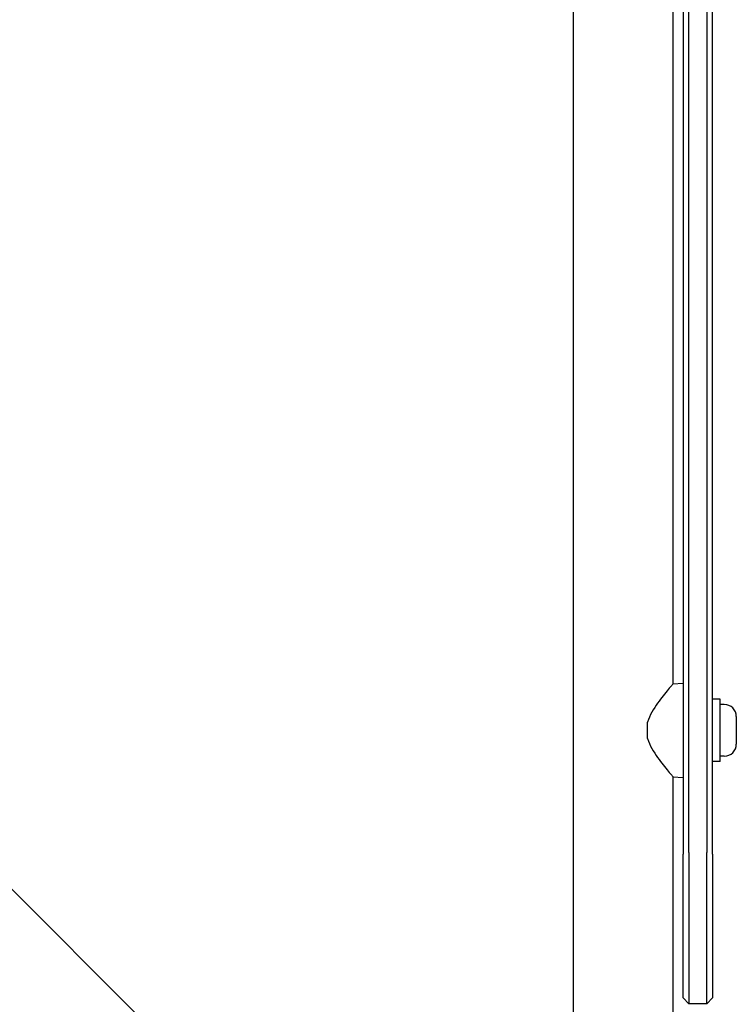
# Model space of a CAD drawing. Units: millimetres. Extents: x -5822 to 6426, y -6336 to 6077.
# Drawn here: x 4625 to 4868, y -923 to -590 of the extents above; entities that cross this region are included whole.
import ezdxf

# ---------------------------------------------------------------- set-up
doc = ezdxf.new("R2010")
doc.units = ezdxf.units.MM

msp = doc.modelspace()

# ---------------------------------------------------------------- linework, layer by layer
for p, q in [((4812.55, -77.21), (4812.55, -954.21)), ((3828.74, -90.49), (4740.43, -1002.18)), ((4846.25, -216.41), (4846.25, -815.01)), ((4849.65, -410.85), (4849.65, -872.59)), ((4851.65, -872), (4851.65, -411.35)), ((4857.65, -411.35), (4857.65, -872)), ((4859.65, -872.59), (4859.65, -410.85)), ((4846.25, -815.01), (4849.65, -814.71)), ((4862.15, -820.21), (4859.65, -820.21)), ((4862.15, -841.21), (4862.15, -820.21)), ((4863.6, -821.96), (4862.15, -821.96)), ((4837.65, -833.48), (4837.65, -827.95)), ((4867.65, -826.01), (4867.65, -835.41)), ((4862.15, -841.21), (4859.65, -841.21)), ((4863.6, -839.46), (4862.15, -839.46)), ((4846.25, -846.41), (4849.65, -846.71)), ((4846.25, -846.41), (4846.25, -954.21)), ((4849.65, -882.36), (4849.65, -872.59)), ((4851.65, -872), (4851.65, -884.22)), ((4857.65, -884.22), (4857.65, -872)), ((4859.65, -872.59), (4859.65, -882.36)), ((4849.65, -921.21), (4849.65, -882.36)), ((4859.65, -882.36), (4859.65, -921.21)), ((4851.65, -884.22), (4851.65, -923.21)), ((4857.65, -923.21), (4857.65, -884.22)), ((4849.65, -921.21), (4851.65, -923.21)), ((4859.65, -921.21), (4857.65, -923.21)), ((4857.65, -923.21), (4851.65, -923.21))]:
    msp.add_line(p, q)
at = {"flags": 128}
for points in [[(4846.25, -815.01), (4846.22, -815.04), (4846.15, -815.13), (4846.01, -815.28), (4845.83, -815.5), (4845.6, -815.77), (4845.32, -816.1), (4845, -816.48), (4844.65, -816.9), (4844.26, -817.37), (4843.84, -817.88), (4843.4, -818.43), (4842.95, -819), (4842.49, -819.59), (4842.02, -820.2), (4841.54, -820.85), (4841.05, -821.53), (4840.56, -822.24), (4840.06, -822.99), (4839.58, -823.76), (4839.12, -824.55), (4838.69, -825.37), (4838.29, -826.21), (4837.94, -827.07), (4837.65, -827.95)], [(4837.65, -833.48), (4837.94, -834.35), (4838.29, -835.21), (4838.69, -836.05), (4839.12, -836.87), (4839.58, -837.66), (4840.06, -838.43), (4840.56, -839.18), (4841.05, -839.89), (4841.54, -840.57), (4842.02, -841.22), (4842.49, -841.83), (4842.95, -842.42), (4843.4, -842.99), (4843.84, -843.54), (4844.26, -844.05), (4844.65, -844.52), (4845, -844.95), (4845.32, -845.32), (4845.6, -845.65), (4845.83, -845.92), (4846.01, -846.14), (4846.15, -846.29), (4846.22, -846.38), (4846.25, -846.41)]]:
    msp.add_lwpolyline(points, dxfattribs=at)
for centre, start, end in [((4863.6, -826.01), 0, 90), ((4863.6, -835.41), 270, 0)]:
    msp.add_arc(centre, 4.05, start, end)

doc.saveas('drawing.dxf')
